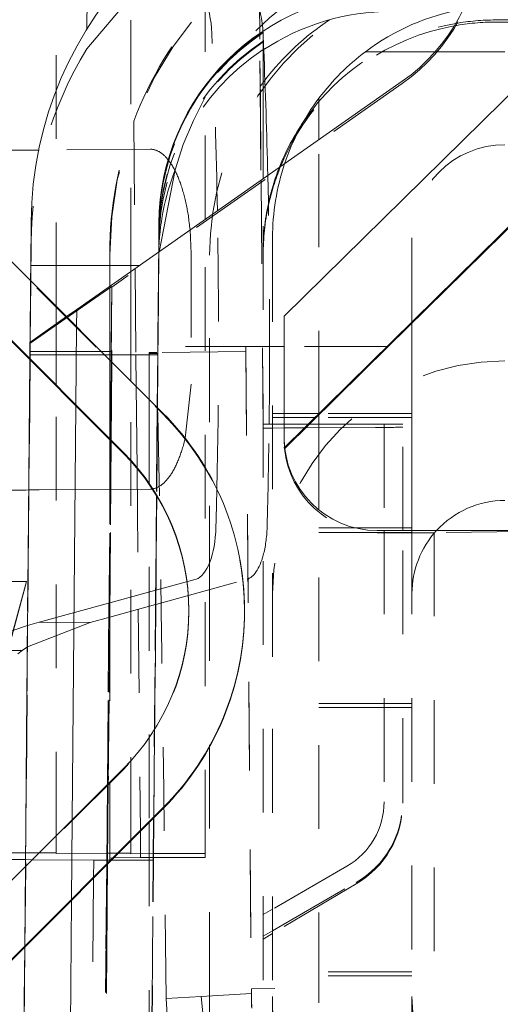
# Model space of a CAD drawing. Units: millimetres. Extents: x 1327 to 1892, y 73 to 815.
# Drawn here: x 1400 to 1405, y 526 to 537 of the extents above; entities that cross this region are included whole.
import ezdxf

# ---------------------------------------------------------------- set-up
doc = ezdxf.new("R2010")
doc.units = ezdxf.units.MM
for name, pattern in [('_..__..__..__.._', [1.8, 0.9, -0.9]), ('______..__..__..', [7.2, 2.7, -0.9, 0.9, -0.9, 0.9, -0.9]), ('________________', [0])]:
    doc.linetypes.add(name, pattern=pattern)
doc.layers.add('Ansichten', color=7, linetype='Continuous')
doc.layers.add('Maße', color=7, linetype='Continuous')
doc.dimstyles.get("Standard").update_dxf_attribs({"dimtxt": 0.18, "dimasz": 0.18, "dimexe": 0.18, "dimexo": 0.0625, "dimgap": 0.09, "dimtad": 0, "dimtih": 1, "dimtoh": 1, "dimdec": 4, "dimzin": 0, "dimdsep": 46, "dimtxsty": 'Standard', "dimcen": 0.09, "dimadec": 0, "dimazin": 0, "dimtfac": 1, "dimtdec": 4, "dimtofl": 0, "dimtmove": 0, "dimatfit": 3, "dimfxl": 0, "dimtolj": 1, "dimtzin": 0, "dimarcsym": 0})

# ---------------------------------------------------------------- blocks, each defined once
blk = doc.blocks.new('@725')
at = {"layer": 'Maße', "color": 212, "linetype": '_..__..__..__.._', "lineweight": 9}
for p, q in [((1400.675, 533.641), (1400.675, 538.269)), ((1401.475, 534.015), (1401.475, 538.265)), ((1402.851, 537.998), (1402.877, 534.997)), ((1401.002, 536.407), (1401.783, 537.328)), ((1402.855, 537.413), (1402.865, 536.279)), ((1402.275, 534.576), (1402.275, 536.935)), ((1407.812, 536.719), (1405.4, 536.719)), ((1407.788, 536.695), (1405.4, 536.695)), ((1404.75, 536.378), (1405.5, 536.378)), ((1402.868, 536.004), (1402.865, 536.28)), ((1404.396, 536.037), (1401.272, 533.849)), ((1402.868, 536.004), (1402.9, 536.048)), ((1402.868, 536.004), (1402.877, 534.997)), ((1401.508, 535.632), (1401.523, 534.049)), ((1403.5, 534.378), (1403.5, 535.433)), ((1401.687, 535.33), (1400.491, 535.321)), ((1399.193, 535.114), (1401.821, 532.486)), ((1401.952, 535.107), (1401.778, 534.212)), ((1402.877, 534.997), (1402.9, 532.409)), ((1402.877, 534.997), (1402.9, 532.32)), ((1402.9, 524.603), (1402.9, 535.013)), ((1402.275, 527.762), (1402.275, 534.576)), ((1401.776, 534.226), (1401.778, 534.508)), ((1401.778, 534.425), (1401.777, 534.227)), ((1401.777, 534.227), (1401.778, 534.408)), ((1402.113, 534.462), (1402.125, 534.207)), ((1403, 534.376), (1403, 529.101)), ((1403.5, 532.478), (1403.5, 534.378)), ((1404.5, 534.378), (1404.5, 533.461)), ((1400.404, 534.326), (1400.401, 533.916)), ((1401.778, 534.338), (1401.777, 534.227)), ((1401.25, 534.214), (1401.25, 533.858)), ((1401.776, 534.226), (1401.761, 532.555)), ((1401.761, 532.555), (1401.776, 534.226)), ((1401.777, 534.227), (1401.762, 532.554)), ((1401.762, 532.554), (1401.777, 534.227)), ((1401.777, 534.227), (1401.763, 532.553)), ((1401.778, 534.212), (1401.764, 532.552)), ((1401.764, 532.552), (1401.778, 534.19)), ((1401.774, 534.08), (1401.776, 534.226)), ((1402.125, 534.207), (1402.125, 532.807)), ((1402.323, 530.598), (1402.323, 534.19)), ((1401.523, 534.049), (1401.532, 533.121)), ((1401.766, 533.121), (1401.774, 534.08)), ((1401.475, 533.121), (1401.475, 534.015)), ((1400.399, 533.918), (1400.393, 533.255)), ((1400.401, 533.916), (1400.395, 533.256)), ((1400.769, 533.507), (1401.272, 533.856)), ((1401.25, 533.858), (1401.25, 533.157)), ((1401.272, 533.856), (1401.265, 533.052)), ((1401.272, 533.849), (1401.266, 533.209)), ((1401.272, 533.856), (1401.272, 533.849)), ((1400.675, 533.454), (1400.675, 533.641)), ((1400.785, 533.531), (1400.392, 533.254)), ((1400.392, 533.243), (1400.769, 533.507)), ((1400.675, 533.155), (1400.675, 533.454)), ((1400.886, 532.573), (1400.893, 533.423)), ((1400.392, 533.254), (1400.39, 533.068)), ((1400.392, 533.243), (1400.39, 533.068)), ((1400.393, 533.255), (1400.392, 533.155)), ((1400.392, 533.243), (1400.392, 533.254)), ((1400.395, 533.256), (1400.394, 533.155)), ((1401.266, 533.209), (1401.266, 533.168)), ((1402.964, 533.209), (1401.266, 533.209)), ((1402.964, 533.209), (1402.714, 533.207)), ((1402.714, 533.207), (1402.774, 526.31)), ((1402.714, 533.207), (1402.714, 533.155)), ((1403.125, 533.209), (1402.964, 533.209)), ((1404.243, 533.209), (1403.125, 533.209)), ((1400.391, 533.068), (1400.392, 533.155)), ((1400.392, 533.155), (1400.392, 533.121)), ((1400.774, 533.155), (1400.392, 533.155)), ((1400.392, 533.155), (1400.392, 533.121)), ((1400.392, 533.121), (1401.196, 533.121)), ((1400.394, 533.121), (1400.393, 533.065)), ((1400.394, 533.155), (1400.394, 533.121)), ((1400.675, 533.121), (1400.675, 533.155)), ((1400.675, 532.784), (1400.675, 533.121)), ((1401.16, 533.156), (1400.774, 533.155)), ((1401.274, 533.158), (1401.16, 533.156)), ((1401.196, 533.121), (1401.274, 533.121)), ((1401.25, 533.157), (1401.25, 533.121)), ((1401.25, 533.121), (1401.25, 533.066)), ((1401.265, 533.051), (1401.266, 533.168)), ((1401.274, 533.168), (1401.266, 533.168)), ((1401.274, 533.168), (1401.273, 533.043)), ((1401.273, 533.043), (1401.274, 533.158)), ((1401.274, 533.168), (1401.274, 533.158)), ((1401.274, 533.121), (1401.766, 533.121)), ((1401.475, 532.841), (1401.475, 533.121)), ((1401.532, 533.121), (1401.535, 532.781)), ((1401.674, 533.145), (1401.674, 532.642)), ((1401.674, 533.135), (1401.766, 533.135)), ((1402.714, 533.155), (1401.755, 533.146)), ((1401.766, 533.135), (1401.761, 532.555)), ((1401.766, 533.121), (1401.766, 533.135)), ((1402.714, 533.155), (1402.774, 526.257)), ((1400.39, 533.068), (1400.343, 527.622)), ((1400.343, 527.623), (1400.391, 533.068)), ((1400.393, 533.065), (1400.346, 527.625)), ((1401.25, 533.066), (1401.25, 532.209)), ((1401.265, 533.052), (1401.257, 532.201)), ((1401.258, 532.201), (1401.265, 533.051)), ((1401.273, 533.043), (1401.266, 532.193)), ((1401.266, 532.193), (1401.273, 533.043)), ((1400.675, 527.954), (1400.675, 532.784)), ((1401.475, 527.897), (1401.475, 532.841)), ((1401.535, 532.781), (1401.543, 531.902)), ((1402.125, 532.807), (1402.061, 532.224)), ((1401.674, 532.642), (1401.674, 528.096)), ((1401.723, 528.145), (1401.761, 532.555)), ((1401.724, 528.146), (1401.762, 532.554)), ((1401.745, 530.44), (1401.764, 532.552)), ((1401.764, 532.552), (1401.745, 530.44)), ((1401.761, 532.555), (1401.753, 531.608)), ((1401.761, 532.555), (1401.753, 531.608)), ((1401.762, 532.554), (1401.754, 531.606)), ((1401.763, 532.553), (1401.755, 531.605)), ((1403.125, 532.491), (1403, 532.491)), ((1403.514, 532.491), (1403.125, 532.491)), ((1404.5, 532.491), (1403.514, 532.491)), ((1402.9, 532.376), (1403, 532.376)), ((1403.125, 532.448), (1403, 532.448)), ((1403, 532.376), (1403.125, 532.376)), ((1403.47, 532.448), (1403.125, 532.448)), ((1403.125, 532.376), (1403.397, 532.376)), ((1403.397, 532.376), (1404.2, 532.376)), ((1404.5, 532.448), (1403.47, 532.448)), ((1404.2, 532.376), (1404.2, 531.233)), ((1404.4, 532.375), (1404.2, 532.376)), ((1404.4, 531.233), (1404.4, 532.375)), ((1403, 532.334), (1402.9, 532.334)), ((1403.125, 532.335), (1403, 532.334)), ((1403.356, 532.336), (1403.125, 532.335)), ((1404.107, 532.341), (1403.356, 532.336)), ((1401.257, 532.201), (1401.225, 528.504)), ((1401.225, 528.505), (1401.258, 532.201)), ((1401.266, 532.193), (1401.234, 528.513)), ((1401.234, 528.513), (1401.266, 532.193)), ((1401.25, 532.209), (1401.25, 530.37)), ((1403.125, 532.226), (1403.125, 532.233)), ((1403.125, 532.224), (1403.125, 532.226)), ((1403.13, 532.113), (1403.13, 532.127)), ((1403.132, 532.116), (1403.13, 532.113)), ((1401.543, 531.902), (1401.557, 530.388)), ((1400.491, 531.669), (1401.261, 531.675)), ((1401.261, 531.675), (1401.687, 531.678)), ((1401.753, 531.608), (1401.722, 528.144)), ((1401.753, 531.608), (1401.723, 528.145)), ((1401.754, 531.606), (1401.724, 528.145)), ((1401.755, 531.605), (1401.724, 528.146)), ((1403.5, 526.228), (1403.5, 531.452)), ((1404.4, 531.263), (1403, 531.263)), ((1404.4, 531.211), (1403, 531.211)), ((1404.125, 531.209), (1404.738, 531.209)), ((1404.2, 531.233), (1404.2, 528.319)), ((1404.5, 531.263), (1404.4, 531.263)), ((1404.4, 528.318), (1404.4, 531.233)), ((1404.5, 531.211), (1404.4, 531.211)), ((1404.5, 531.233), (1404.5, 526.228)), ((1405.768, 531.222), (1404.738, 531.212)), ((1404.738, 531.212), (1404.738, 523.01)), ((1400.354, 530.687), (1399.948, 530.687)), ((1400.354, 530.687), (1400.108, 529.78)), ((1400.115, 529.786), (1400.354, 530.687)), ((1401.744, 530.439), (1402.728, 530.71)), ((1401.745, 530.592), (1402.178, 530.711)), ((1401.251, 530.456), (1401.744, 530.591)), ((1401.744, 530.591), (1401.745, 530.592)), ((1402.323, 526.232), (1402.323, 530.598)), ((1400.491, 530.247), (1401.251, 530.456)), ((1401.249, 530.303), (1401.743, 530.439)), ((1401.25, 530.37), (1401.25, 530.303)), ((1401.557, 530.388), (1401.579, 528.001)), ((1401.725, 528.147), (1401.745, 530.44)), ((1401.745, 530.44), (1401.725, 528.147)), ((1401.743, 530.439), (1401.744, 530.439)), ((1402.1, 530.364), (1402.1, 530.374)), ((1400.364, 529.983), (1401.041, 530.246)), ((1400.366, 530.212), (1400.491, 530.247)), ((1400.491, 530.247), (1401.041, 530.246)), ((1401.041, 530.246), (1401.249, 530.303)), ((1401.25, 530.303), (1401.25, 528.529)), ((1399.942, 530.068), (1400.366, 530.212)), ((1399.941, 529.944), (1400.309, 529.944)), ((1400.262, 529.907), (1400.309, 529.944)), ((1400.309, 529.944), (1400.364, 529.983)), ((1404.4, 529.373), (1403, 529.373)), ((1404.4, 529.33), (1403, 529.33)), ((1404.5, 529.373), (1404.4, 529.373)), ((1404.5, 529.33), (1404.4, 529.33)), ((1403, 529.101), (1403, 526.226)), ((1401.397, 528.667), (1398.9, 526.17)), ((1401.225, 528.504), (1401.217, 527.639)), ((1401.218, 527.64), (1401.225, 528.505)), ((1401.234, 528.513), (1401.226, 527.648)), ((1401.226, 527.648), (1401.234, 528.513)), ((1401.25, 528.529), (1401.25, 527.714)), ((1404.4, 528.304), (1404.4, 528.318)), ((1400.84, 527.261), (1400.847, 528.127)), ((1401.723, 528.145), (1401.674, 522.603)), ((1401.674, 522.585), (1401.723, 528.145)), ((1401.722, 528.144), (1401.674, 522.638)), ((1401.675, 522.585), (1401.724, 528.146)), ((1401.724, 528.145), (1401.675, 522.585)), ((1401.724, 528.146), (1401.676, 522.585)), ((1401.722, 527.721), (1401.725, 528.147)), ((1401.725, 528.147), (1401.722, 527.721)), ((1401.674, 528.096), (1401.674, 522.709)), ((1400.675, 527.769), (1400.675, 527.954)), ((1401.579, 528.001), (1401.582, 527.721)), ((1401.475, 527.765), (1401.475, 527.897)), ((1399.922, 527.768), (1400.344, 527.769)), ((1399.922, 527.701), (1400.343, 527.697)), ((1400.343, 527.697), (1400.344, 527.697)), ((1400.344, 527.769), (1400.345, 527.769)), ((1400.344, 527.697), (1400.346, 527.697)), ((1400.345, 527.769), (1400.347, 527.769)), ((1400.346, 527.697), (1400.417, 527.696)), ((1400.347, 527.769), (1400.49, 527.769)), ((1400.417, 527.696), (1401.077, 527.69)), ((1400.49, 527.769), (1400.675, 527.769)), ((1400.675, 527.769), (1400.675, 527.764)), ((1400.675, 527.764), (1401.227, 527.765)), ((1401.227, 527.765), (1401.343, 527.765)), ((1401.293, 527.715), (1401.25, 527.714)), ((1401.25, 527.714), (1401.25, 527.696)), ((1401.274, 527.695), (1401.25, 527.696)), ((1401.719, 527.691), (1401.274, 527.695)), ((1401.582, 527.721), (1401.293, 527.715)), ((1401.343, 527.765), (1401.475, 527.765)), ((1401.475, 527.765), (1401.475, 527.76)), ((1401.475, 527.76), (1401.72, 527.761)), ((1401.582, 527.721), (1401.719, 527.721)), ((1401.719, 527.721), (1401.72, 527.721)), ((1401.72, 527.761), (1402.275, 527.762)), ((1401.72, 527.761), (1401.72, 527.761)), ((1401.72, 527.721), (1402.275, 527.721)), ((1401.721, 527.691), (1401.722, 527.721)), ((1401.722, 527.721), (1401.721, 527.69)), ((1402.275, 527.721), (1402.275, 527.762)), ((1400.343, 527.622), (1400.335, 526.757)), ((1400.343, 527.622), (1400.335, 526.757)), ((1400.336, 526.758), (1400.343, 527.623)), ((1400.346, 527.625), (1400.338, 526.76)), ((1401.077, 527.69), (1401.075, 527.497)), ((1401.077, 527.69), (1401.227, 527.69)), ((1401.174, 522.668), (1401.218, 527.64)), ((1401.217, 527.639), (1401.174, 522.716)), ((1401.226, 527.648), (1401.183, 522.668)), ((1401.183, 522.659), (1401.226, 527.648)), ((1401.227, 527.69), (1401.268, 527.69)), ((1401.268, 527.69), (1401.719, 527.69)), ((1401.72, 527.691), (1401.719, 527.691)), ((1401.719, 527.69), (1401.72, 527.69)), ((1401.721, 527.691), (1401.72, 527.691)), ((1401.72, 527.69), (1401.721, 527.69)), ((1401.721, 527.69), (1401.721, 527.691)), ((1403.8, 527.626), (1403, 527.165)), ((1401.075, 527.497), (1401.033, 522.624)), ((1403, 526.933), (1403.9, 527.452)), ((1403.9, 527.438), (1403, 526.902)), ((1403, 527.165), (1402.9, 527.107)), ((1402.9, 526.875), (1403, 526.933)), ((1403, 526.902), (1402.9, 526.842)), ((1400.335, 526.757), (1400.3, 522.718)), ((1400.301, 522.718), (1400.336, 526.758)), ((1400.338, 526.76), (1400.303, 522.718)), ((1404.5, 526.491), (1403, 526.491)), ((1404.5, 526.448), (1403, 526.448)), ((1402.232, 526.227), (1401.858, 526.206)), ((1402.774, 526.258), (1402.232, 526.227)), ((1402.301, 525.535), (1402.232, 526.227)), ((1402.323, 523.592), (1402.323, 526.232)), ((1403.024, 526.311), (1402.774, 526.31)), ((1402.774, 526.31), (1402.774, 526.262)), ((1402.774, 526.262), (1402.774, 526.257)), ((1403, 522.416), (1403, 526.226)), ((1403.5, 524.357), (1403.5, 526.228)), ((1404.5, 522.406), (1404.5, 526.228)), ((1401.899, 525.481), (1401.858, 526.206))]:
    blk.add_line(p, q, dxfattribs=at)
at = {"layer": 'Maße', "color": 253, "linetype": '________________', "lineweight": 9}
for p, q in [((1401.012, 537.51), (1401.004, 536.621)), ((1401.778, 534.537), (1401.778, 534.525)), ((1401.568, 534.08), (1400.4, 534.08)), ((1401.397, 532.062), (1401.397, 532.071)), ((1401.821, 528.243), (1401.821, 528.252))]:
    blk.add_line(p, q, dxfattribs=at)
at = {"layer": 'Maße', "color": 7, "linetype": '________________', "lineweight": 9}
for p, q in [((1406.923, 537.271), (1403.125, 533.535)), ((1403.121, 532.119), (1407.86, 536.78)), ((1404.243, 533.209), (1407.86, 536.766)), ((1402.9, 535.013), (1402.9, 536.589)), ((1404, 536.378), (1404.75, 536.378)), ((1400.895, 533.609), (1404.396, 536.061)), ((1403.5, 535.433), (1403.5, 535.878)), ((1401.821, 532.495), (1399.193, 535.123)), ((1401.397, 532.071), (1398.769, 534.699)), ((1398.9, 534.559), (1401.397, 532.062)), ((1400.404, 534.55), (1400.4, 534.08)), ((1401.776, 534.226), (1401.778, 534.537)), ((1401.778, 534.525), (1401.776, 534.226)), ((1400.4, 534.08), (1400.399, 533.918)), ((1400.895, 533.609), (1400.785, 533.531)), ((1400.893, 533.423), (1400.895, 533.609)), ((1403.125, 533.535), (1403.125, 532.233)), ((1404.5, 533.461), (1404.5, 531.233)), ((1404.243, 533.209), (1403.132, 532.116)), ((1400.39, 533.068), (1400.343, 527.622)), ((1400.847, 528.127), (1400.886, 532.573)), ((1403.5, 531.452), (1403.5, 532.478)), ((1404.125, 531.233), (1405.768, 531.233)), ((1402.7, 530.364), (1402.7, 530.374)), ((1398.769, 526.048), (1401.397, 528.677)), ((1399.193, 525.624), (1401.821, 528.252)), ((1401.821, 528.243), (1399.193, 525.615)), ((1400.8, 522.733), (1400.84, 527.261)), ((1400.335, 526.757), (1400.3, 522.73))]:
    blk.add_line(p, q, dxfattribs=at)
at = {"layer": 'Maße', "color": 212, "linetype": '_..__..__..__.._', "lineweight": 9, "extrusion": (0, 0, -1)}
for points in [[(-1401.687, 535.33), (-1401.694, 535.329), (-1401.701, 535.329), (-1401.708, 535.328), (-1401.715, 535.327), (-1401.722, 535.326), (-1401.729, 535.325), (-1401.736, 535.323), (-1401.742, 535.321), (-1401.749, 535.319), (-1401.755, 535.316), (-1401.761, 535.313), (-1401.768, 535.31), (-1401.774, 535.307), (-1401.781, 535.304), (-1401.788, 535.3), (-1401.794, 535.295), (-1401.801, 535.291), (-1401.808, 535.286), (-1401.814, 535.281), (-1401.821, 535.276), (-1401.827, 535.27), (-1401.833, 535.265), (-1401.839, 535.26), (-1401.845, 535.254), (-1401.851, 535.248), (-1401.856, 535.241), (-1401.863, 535.235), (-1401.869, 535.227), (-1401.875, 535.22), (-1401.881, 535.212), (-1401.887, 535.205), (-1401.893, 535.196), (-1401.899, 535.188), (-1401.905, 535.18), (-1401.911, 535.17), (-1401.917, 535.161), (-1401.923, 535.151), (-1401.929, 535.141), (-1401.935, 535.131), (-1401.941, 535.12), (-1401.946, 535.11), (-1401.952, 535.099), (-1401.958, 535.088), (-1401.963, 535.076), (-1401.969, 535.065), (-1401.974, 535.053), (-1401.979, 535.042), (-1401.984, 535.03), (-1401.989, 535.019), (-1401.993, 535.007), (-1401.998, 534.995), (-1402.003, 534.981), (-1402.009, 534.967), (-1402.014, 534.952), (-1402.019, 534.937), (-1402.024, 534.922), (-1402.028, 534.907), (-1402.033, 534.892), (-1402.037, 534.877), (-1402.042, 534.863), (-1402.046, 534.848), (-1402.05, 534.833), (-1402.054, 534.818), (-1402.057, 534.803), (-1402.061, 534.788), (-1402.065, 534.772), (-1402.068, 534.756), (-1402.072, 534.741), (-1402.075, 534.725), (-1402.078, 534.709), (-1402.081, 534.694), (-1402.084, 534.679), (-1402.087, 534.663), (-1402.089, 534.648), (-1402.092, 534.633), (-1402.095, 534.614), (-1402.097, 534.596), (-1402.1, 534.577), (-1402.102, 534.559), (-1402.105, 534.54), (-1402.107, 534.521), (-1402.109, 534.503), (-1402.111, 534.485), (-1402.113, 534.468), (-1402.113, 534.462)], [(-1402.061, 532.224), (-1402.058, 532.211), (-1402.054, 532.196), (-1402.05, 532.181), (-1402.046, 532.166), (-1402.042, 532.151), (-1402.038, 532.137), (-1402.034, 532.122), (-1402.029, 532.108), (-1402.025, 532.094), (-1402.021, 532.08), (-1402.016, 532.067), (-1402.012, 532.055), (-1402.007, 532.042), (-1402.003, 532.029), (-1401.998, 532.017), (-1401.993, 532.005), (-1401.988, 531.993), (-1401.983, 531.981), (-1401.978, 531.969), (-1401.973, 531.958), (-1401.968, 531.946), (-1401.963, 531.935), (-1401.958, 531.924), (-1401.952, 531.913), (-1401.947, 531.902), (-1401.941, 531.892), (-1401.935, 531.881), (-1401.929, 531.871), (-1401.924, 531.861), (-1401.918, 531.851), (-1401.912, 531.842), (-1401.906, 531.833), (-1401.899, 531.824), (-1401.893, 531.815), (-1401.887, 531.806), (-1401.881, 531.799), (-1401.875, 531.791), (-1401.869, 531.784), (-1401.863, 531.776), (-1401.856, 531.769), (-1401.85, 531.762), (-1401.843, 531.755), (-1401.837, 531.749), (-1401.83, 531.743), (-1401.823, 531.737), (-1401.817, 531.731), (-1401.81, 531.726), (-1401.804, 531.721), (-1401.798, 531.717), (-1401.792, 531.712), (-1401.785, 531.708), (-1401.779, 531.705), (-1401.773, 531.701), (-1401.766, 531.698), (-1401.76, 531.694), (-1401.753, 531.692), (-1401.746, 531.689), (-1401.739, 531.687), (-1401.732, 531.684), (-1401.725, 531.683), (-1401.719, 531.681), (-1401.713, 531.68), (-1401.706, 531.679), (-1401.7, 531.679), (-1401.694, 531.678), (-1401.687, 531.678)]]:
    blk.add_lwpolyline(points, dxfattribs=at)
at = {"layer": 'Maße', "color": 7, "linetype": '________________', "lineweight": 9, "extrusion": (0, 0, -1)}
blk.add_arc((-1405.221, 534.301), 2.905, 37.5517, 56.4272, dxfattribs=at)
at = {"layer": 'Maße', "color": 212, "linetype": '_..__..__..__.._', "lineweight": 9, "extrusion": (0, 0, -1)}
blk.add_arc((-1405.121, 534.386), 2.774, 36.7968, 37.415, dxfattribs=at)
at = {"layer": 'Maße', "color": 212, "linetype": '_..__..__..__.._', "lineweight": 9}
for centre, radius, start, end in [((-40139.486, 896.751), 41542.847, 359.4999693, 359.4999806), ((-40083.939, 896.267), 41487.297, 359.4999505, 359.4999693)]:
    blk.add_arc(centre, radius, start, end, dxfattribs=at)
at = {"layer": 'Maße', "color": 7, "linetype": '________________', "lineweight": 9, "extrusion": (0, 0, -1)}
for centre, major_axis, ratio, start_param, end_param in [((1404.404, 534.515), (-4, 0), 0.999791, 0.008727, 1.570796), ((1403.249, 537.699), (2, 0), 0.999985, 0.034907, 0.959931), ((1405.4, 534.219), (-2.5, 0), 0.999791, 0.375106, 0.600178), ((1399.7, 530.364), (2.4, 0), 0.999995, 5.497787, 6.283185), ((1399.7, 530.364), (3, 0), 0.999995, 0, 0.785398)]:
    blk.add_ellipse(centre, major_axis=major_axis, ratio=ratio, start_param=start_param, end_param=end_param, dxfattribs=at)
at = {"layer": 'Maße', "color": 212, "linetype": '_..__..__..__.._', "lineweight": 9, "extrusion": (0, 0, -1)}
for centre, major_axis, ratio, start_param, end_param in [((1405.25, 534.196), (4, 0), 0.999985, 3.141593, 4.712389), ((1405.4, 534.19), (3.077, 0), 0.999985, 3.141593, 4.322202), ((1405.25, 534.219), (-4, 0), 0.999791, 0.361129, 0.732133), ((1405.4, 534.219), (-2.5, 0), 0.999791, 1.398264, 1.570796), ((1404.278, 534.51), (1.778, 1.775), 0.990462, 3.930004, 4.908139), ((1405.4, 534.219), (-2.5, 0), 0.999791, 0.600178, 1.398264), ((1404.278, 534.41), (1.778, 1.775), 0.990462, 3.930004, 4.908139), ((1405.25, 534.296), (-2.844, -2.871), 0.979564, 0.779866, 1.140995), ((1410.212, 535.308), (-10.6, 0), 0.003136, 0.267112, 0.410152), ((1404.278, 534.19), (2.5, 0), 0.999985, 3.150319, 3.516978), ((1405.4, 534.219), (-2.5, 0), 0.999791, 0.211118, 0.375106), ((1405.4, 534.219), (-2.5, 0), 0.999791, 0, 0.211118), ((1399.7, 530.364), (3, 0), 0.999995, 5.497787, 6.283185), ((1404.125, 532.217), (-0.381, 0.933), 0.990506, 4.999658, 5.10318), ((1399.7, 530.364), (2.4, 0), 0.999995, 0, 0.785398), ((1403.4, 528.319), (0.8, 0), 0.999985, 0, 1.047198), ((1406.516, 526.262), (3.742, 0), 0.999985, 3.103556, 3.141599), ((1406.526, 526.24), (3.743, 0.263), 0.999407, 3.174251, 3.216501)]:
    blk.add_ellipse(centre, major_axis=major_axis, ratio=ratio, start_param=start_param, end_param=end_param, dxfattribs=at)
at = {"layer": 'Maße', "color": 212, "linetype": '_..__..__..__.._', "lineweight": 9}
for centre, major_axis, ratio, start_param, end_param in [((1405.25, 534.19), (-3.423, 0), 0.999985, 4.712389, 6.012079), ((1403.249, 537.675), (-2, 0), 0.999985, 2.181662, 3.106686), ((1402.11, 536.507), (-0.001, -0.6), 0.398747, 1.683275, 3.145012), ((1402.66, 536.506), (-0.001, -0.6), 0.398747, 1.683275, 3.145012), ((1405.4, 534.196), (-2.5, 0), 0.999985, 4.712389, 4.891255), ((1405.4, 534.196), (-2.5, 0), 0.999985, 4.891255, 5.738591), ((1404.278, 534.404), (0, 2.5), 0.999967, 0.583935, 1.56207), ((1390.457, 533.223), (-0.041, -30), 0.398747, 1.619525, 1.683275), ((1391.007, 533.222), (-0.041, -30), 0.398747, 1.677489, 1.683275), ((1404.404, 534.374), (-2.857, -2.858), 0.979561, 4.954109, 5.499111), ((1404.278, 534.316), (0, 2.5), 0.999967, 0.583935, 1.56207), ((1405.5, 534.378), (-1, 0), 0.999986, 4.712389, 6.283185), ((1405.4, 534.196), (-2.5, 0), 0.999985, 5.894002, 6.071286), ((1405.5, 534.384), (1.773, 1.768), 0.996982, 2.034335, 2.359217), ((1391.007, 533.222), (-0.041, -30), 0.398747, 1.557882, 1.632229), ((1405.4, 534.196), (-2.5, 0), 0.999985, 6.071286, 6.283185), ((1390.457, 533.223), (-0.041, -30), 0.398747, 1.519843, 1.619525), ((1401.924, 533.145), (0.25, 0), 0.005533, 2.314464, 3.141593), ((1401.924, 505.801), (0.216, -28.647), 0.004369, 2.363498, 2.838808), ((1405.5, 530.556), (-2.5, 0), 0.999986, 4.712389, 6.283185), ((1391.007, 533.222), (-0.041, -30), 0.398747, 1.543131, 1.557882), ((1391.007, 533.222), (-0.041, -30), 0.398747, 1.506136, 1.543131), ((1403.4, 532.344), (1, 0), 0.005533, 5.497787, 6.283185), ((1404.125, 532.209), (0, -1), 0.999967, 4.808039, 6.283185), ((1410.212, 531.656), (10.6, 0), 0.003136, 2.758922, 2.88612), ((1410.212, 531.656), (10.6, 0), 0.003136, 2.73144, 2.758922), ((1390.457, 533.223), (-0.041, -30), 0.398747, 1.506136, 1.519843), ((1402.153, 531.307), (-0.001, -0.6), 0.398747, 0.10981, 1.506136), ((1402.703, 531.306), (-0.001, -0.6), 0.398747, 0.972372, 1.506136), ((1405.5, 530.556), (-1, 0), 0.999986, 5.539464, 6.283185), ((1402.703, 531.306), (-0.001, -0.6), 0.398747, 0.10981, 0.972372), ((1403.4, 528.318), (-1, 0), 0.999985, 2.094395, 3.141593), ((1403.4, 528.304), (-1, 0), 0.999985, 2.094395, 3.141593), ((1406.75, 526.238), (2.66, 2.652), 0.996982, 2.359217, 2.881532), ((1406.75, 526.228), (-2.25, 0), 0.999986, 0, 1.570796)]:
    blk.add_ellipse(centre, major_axis=major_axis, ratio=ratio, start_param=start_param, end_param=end_param, dxfattribs=at)
at = {"layer": 'Maße', "color": 7, "linetype": '________________', "lineweight": 9}
for centre, major_axis, ratio, start_param, end_param in [((1404.278, 534.515), (2.5, 0), 0.999791, 1.570796, 3.132866), ((1404.278, 534.31), (0, -2.501), 0.999531, 3.141593, 3.725528), ((1405.5, 534.384), (-2.5, 0), 0.996963, 4.892018, 5.35589), ((1404.278, 534.503), (0, 2.5), 0.999967, 0.583935, 1.56207), ((1391.007, 533.222), (-0.041, -30), 0.398747, 1.632229, 1.677489), ((1405.5, 534.378), (-2.5, 0), 0.999986, 5.35589, 5.639684), ((1405.5, 534.384), (1.773, 1.768), 0.996982, 1.715716, 2.034335), ((1405.4, 534.196), (-2.5, 0), 0.999985, 5.738591, 5.894002), ((1399.7, 530.374), (-3, 0), 0.999995, 3.141593, 3.926991), ((1404.125, 532.233), (-1, 0), 0.999985, 0, 1.570796), ((1399.7, 530.374), (-2.4, 0), 0.999995, 3.141593, 3.926991), ((1405.5, 530.556), (-1, 0), 0.999986, 4.712389, 5.539464), ((1399.7, 530.374), (-2.4, 0), 0.999995, 2.356194, 3.141593), ((1399.7, 530.374), (-3, 0), 0.999995, 2.356194, 3.141593)]:
    blk.add_ellipse(centre, major_axis=major_axis, ratio=ratio, start_param=start_param, end_param=end_param, dxfattribs=at)
blk = doc.blocks.new('*D23')
at = {"layer": 'Defpoints', "color": 0}
for p in [(1351.226, 553.823), (1436.7, 553.823), (1430.321, 521.804)]:
    blk.add_point(p, dxfattribs=at)
at = {"layer": 'Maße', "color": 0, "lineweight": -2}
for p, q in [((1436.638, 553.823), (1345.046, 553.823)), ((1345.226, 533.804), (1345.226, 541.823)), ((1430.259, 521.804), (1345.046, 521.804))]:
    blk.add_line(p, q, dxfattribs=at)
at = {"layer": 'Maße', "color": 0}
for points in [[(1347.226, 541.823), (1343.226, 541.823), (1345.226, 553.823)], [(1343.226, 533.804), (1347.226, 533.804), (1345.226, 521.804)]]:
    blk.add_solid(points, dxfattribs=at)
at = {"layer": 'Maße', "color": 0, "insert": (1339.136, 537.813), "char_height": 12, "attachment_point": 5, "rotation": 90}
blk.add_mtext('\\A1;32', dxfattribs=at)

msp = doc.modelspace()

# ---------------------------------------------------------------- block references
at = {"layer": 'Ansichten', "color": 7, "linetype": '______..__..__..', "lineweight": 9}
msp.add_blockref('@725', (0, 0), dxfattribs=at)

# ---------------------------------------------------------------- dimensions: what is measured, and where the dimension line sits
at = {"layer": 'Maße', "color": 5}
dim = msp.add_linear_dim(base=(1345.226, 553.823), p1=(1430.321, 521.804), p2=(1436.7, 553.823), angle=90, dimstyle='Standard', override={"dimtxt": 12, "dimasz": 12, "dimtad": 1, "dimjust": 0, "dimtih": 0, "dimtoh": 0, "dimdec": 1, "dimlfac": 1, "dimzin": 8, "dimsah": 1, "dimse1": 0, "dimse2": 0, "dimsd1": 0, "dimsd2": 0, "dimadec": 2, "dimazin": 2, "dimtol": 0, "dimtp": 0, "dimtm": 0, "dimtfac": 0.5, "dimtzin": 8}, dxfattribs=at)
dim.commit()
dim.dimension.update_dxf_attribs({"geometry": '*D23', "text_midpoint": (1345.226, 537.813), "dimtype": 160})

doc.saveas('drawing.dxf')
